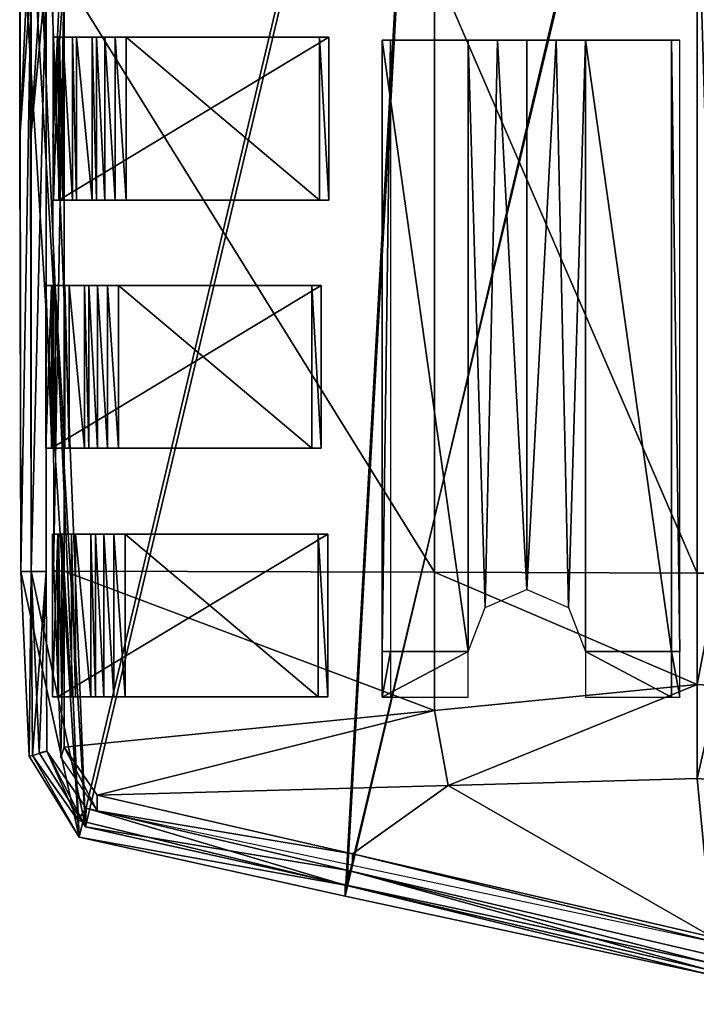
# Model space of a CAD drawing. Units: inches. Extents: x -97.9 to -75.8, y -2.1 to 18.4.
# Drawn here: x -95.6 to -90.5, y -2.1 to 5.3 of the extents above; entities that cross this region are included whole.
import ezdxf

# ---------------------------------------------------------------- set-up
doc = ezdxf.new("R2010")
doc.units = ezdxf.units.IN
doc.header["$MEASUREMENT"] = 0
doc.layers.get('0').update_dxf_attribs({"true_color": 0x000000})
doc.layers.add('IMM3', color=5, linetype='Continuous', true_color=0x0000ff)

# ---------------------------------------------------------------- blocks, each defined once
blk = doc.blocks.new('72_VTX_S40_D3_VT403MECH02')
at = {"color": 0, "linetype": 'ByBlock', "lineweight": -2}
mesh = blk.add_polyface(dxfattribs=at)
corners = [(-0.12101, -0.157003, 0.066098), (-0.113338, -0.160338, 0.063653), (-0.108672, -0.055857, 0.067467), (-0.114075, -0.055857, 0.069188), (-0.110206, -0.168451, 0.062655), (-0.092799, -0.176857, 0.062408), (-0.092799, -0.168451, 0.062408), (-0.110206, -0.176857, 0.062655), (-0.128683, -0.160338, 0.068544), (-0.119477, -0.055857, 0.07091), (-0.124879, -0.055857, 0.072632), (-0.131815, -0.168451, 0.069542), (-0.131815, -0.176857, 0.069542), (-0.130282, -0.055857, 0.074353), (-0.146155, -0.168451, 0.079412), (-0.146155, -0.176857, 0.079412), (-0.12101, -0.055857, 0.066098), (-0.12101, -0.055857, 0.066098), (-0.115608, -0.055857, 0.064377), (-0.115608, -0.055857, 0.064377), (-0.110206, -0.055857, 0.062655), (-0.110206, -0.055857, 0.062655), (-0.092799, -0.055857, 0.062408), (-0.092799, -0.055857, 0.062408), (-0.094332, -0.055857, 0.057596), (-0.094332, -0.055857, 0.057596), (-0.094332, -0.055857, 0.057596), (-0.094332, -0.176857, 0.057596), (-0.094332, -0.176857, 0.057596), (-0.094332, -0.168451, 0.057596), (-0.094332, -0.168451, 0.057596), (-0.126413, -0.055857, 0.06782), (-0.126413, -0.055857, 0.06782), (-0.131815, -0.055857, 0.069542), (-0.131815, -0.055857, 0.069542), (-0.147688, -0.176857, 0.0746), (-0.147688, -0.176857, 0.0746), (-0.147688, -0.168451, 0.0746), (-0.147688, -0.168451, 0.0746), (-0.147688, -0.055857, 0.0746), (-0.147688, -0.055857, 0.0746), (-0.147688, -0.055857, 0.0746), (-0.146155, -0.055857, 0.079412), (-0.146155, -0.055857, 0.079412)]
mesh.append_faces([[corners[k] for k in face] for face in [(19, 17, 0, 0), (0, 1, 19, 19), (18, 20, 2, 2), (2, 3, 18, 18), (22, 2, 20, 20), (16, 18, 3, 3), (20, 25, 22, 22), (21, 19, 1, 1), (1, 4, 21, 21), (29, 27, 5, 5), (5, 6, 29, 29), (4, 7, 28, 28), (28, 30, 4, 4), (24, 29, 6, 6), (21, 4, 30, 30), (30, 26, 21, 21), (0, 17, 32, 32), (32, 8, 0, 0), (31, 16, 9, 9), (9, 10, 31, 31), (8, 32, 33, 33), (33, 11, 8, 8), (11, 38, 35, 35), (35, 12, 11, 11), (34, 31, 10, 10), (10, 13, 34, 34), (11, 33, 40, 40), (40, 38, 11, 11), (37, 39, 42, 42), (42, 14, 37, 37), (3, 9, 16, 16), (41, 34, 13, 13), (13, 43, 41, 41), (36, 37, 14, 14), (14, 15, 36, 36), (6, 23, 24, 24)]], dxfattribs={"color": 0})

msp = doc.modelspace()

# ---------------------------------------------------------------- block references
at = {"layer": 'IMM3', "xscale": 41.05973367452221, "yscale": 41.05973367452221, "zscale": 41.05973367452221}
msp.add_blockref('72_VTX_S40_D3_VT403MECH02', (-86.8101, 7.4744, -15.2615), dxfattribs=at)

# ---------------------------------------------------------------- meshes
at = {"layer": 'IMM3', "linetype": 'ByBlock', "lineweight": -2}
mesh = msp.add_polyface(dxfattribs=at)
corners = [(-83.2902, 1.1515, -12.923), (-83.13, 1.1519, -12.9212), (-83.13, 6.5725, -13.8722), (-83.2902, 6.5618, -13.8722), (-90.3301, 1.1515, -12.923), (-90.3301, 6.5618, -13.8722), (-90.4902, 6.5725, -13.8722), (-90.4902, 1.1519, -12.9212), (-83.13, 10.8044, -13.7101), (-83.13, 10.9752, -13.6208), (-83.2902, 10.9752, -13.6208), (-83.2902, 10.8044, -13.7101), (-83.13, 10.5483, -13.7476), (-83.2902, 10.5483, -13.7476), (-83.2902, 8.6396, -13.8225), (-83.13, 8.6396, -13.8225), (-90.4902, 10.8044, -13.7101), (-90.3301, 10.8044, -13.7101), (-90.3301, 10.9752, -13.6208), (-90.4902, 10.9752, -13.6208), (-90.4902, 10.5483, -13.7476), (-90.3301, 10.5483, -13.7476), (-90.4902, 8.6396, -13.8225), (-90.3301, 8.6396, -13.8225), (-82.4232, 8.5537, -12.5482), (-81.0809, 8.5218, -12.1204), (-81.0709, 8.5841, -12.1172), (-83.13, 8.629, -12.7734), (-78.6409, 5.748, -11.3428), (-81.1284, 5.9817, -12.1355), (-81.1427, 5.7438, -12.1401), (-78.3413, 5.6724, -11.2473), (-81.1427, 0.1126, -12.1401), (-81.246, -0.4545, -12.1401), (-78.5901, -0.5271, -11.2473), (-78.3413, -0.1652, -11.2473), (-81.1427, 1.1572, -12.1401), (-78.3413, 1.1646, -11.2473), (-81.123, 8.1635, -12.1338), (-78.8486, 8.0845, -11.9341), (-78.8488, 8.4283, -11.9342), (-82.1293, 8.2968, -12.4545), (-78.8486, 6.3497, -11.9342), (-81.123, 6.3645, -12.1338), (-78.8486, 5.9771, -11.9342), (-78.9347, 7.8737, -11.4364), (-78.9347, 6.3782, -11.4364), (-81.0709, 9.2402, -12.1172), (-83.13, 9.3439, -12.7734), (-91.197, 8.5537, -12.5482), (-90.4902, 8.629, -12.7734), (-92.5493, 8.5841, -12.1172), (-92.5394, 8.5218, -12.1204), (-94.9794, 5.748, -11.3428), (-95.2789, 5.6724, -11.2473), (-92.4775, 5.7438, -12.1401), (-92.4919, 5.9817, -12.1355), (-92.4775, 0.1126, -12.1401), (-95.2789, -0.1652, -11.2473), (-95.0302, -0.5271, -11.2473), (-92.3743, -0.4545, -12.1401), (-92.4775, 1.1572, -12.1401), (-95.2789, 1.1646, -11.2473), (-92.4972, 8.1635, -12.1338), (-94.7715, 8.4283, -11.9342), (-94.7716, 8.0845, -11.9341), (-91.4909, 8.2968, -12.4545), (-94.7716, 6.3497, -11.9342), (-94.7716, 5.9771, -11.9342), (-92.4972, 6.3645, -12.1338), (-94.6855, 7.8737, -11.4364), (-94.6855, 6.3782, -11.4364), (-92.5493, 9.2402, -12.1172), (-90.4902, 9.3439, -12.7734), (-83.2902, 0.2987, -12.7734), (-83.13, 0.3097, -12.7734), (-90.4902, 0.3097, -12.7734), (-90.3301, 0.2987, -12.7734), (-83.13, 1.1519, -12.7734), (-83.13, 5.7945, -12.7734), (-82.1293, 6.3582, -12.4545), (-82.4232, 6.0892, -12.5482), (-83.13, -0.4031, -12.7734), (-90.4902, 1.1519, -12.7734), (-90.4902, 5.7945, -12.7734), (-91.4909, 6.3582, -12.4545), (-91.1971, 6.0892, -12.5482), (-90.4902, -0.4031, -12.7734), (-84.8649, 1.1473, -12.7734), (-84.8649, -0.5491, -12.7734), (-84.1271, -0.4822, -12.7734), (-84.1271, 1.1493, -12.7734), (-83.2902, 1.1515, -12.7734), (-83.2902, -0.4137, -12.7734), (-86.8101, 1.1422, -12.7734), (-86.8101, -0.7255, -12.7734), (-88.7553, 1.1473, -12.7734), (-89.4931, 1.1493, -12.7734), (-89.4931, -0.4822, -12.7734), (-88.7553, -0.5491, -12.7734), (-90.3301, 1.1515, -12.7734), (-90.3301, -0.4137, -12.7734), (-78.3413, 9.1029, -11.2473), (-78.5597, 9.4208, -11.2473), (-78.3413, 8.5248, -11.2473), (-78.6409, 8.4525, -11.3428), (-95.0605, 9.4208, -11.2473), (-95.2789, 9.1029, -11.2473), (-95.2789, 8.5248, -11.2473), (-94.9794, 8.4525, -11.3428), (-78.6409, 7.8658, -11.3428), (-78.3413, 7.9045, -11.2473), (-78.6409, 6.3434, -11.3428), (-78.3413, 6.308, -11.2473), (-95.2789, 7.9045, -11.2473), (-94.9794, 7.8658, -11.3428), (-94.9794, 6.3434, -11.3428), (-95.2789, 6.308, -11.2473)]
mesh.append_faces([[corners[k] for k in face] for face in [(0, 1, 2, 2), (2, 3, 0, 0), (4, 5, 6, 6), (6, 7, 4, 4), (8, 9, 10, 10), (10, 11, 8, 8), (12, 8, 11, 11), (11, 13, 12, 12), (12, 13, 14, 14), (14, 15, 12, 12), (15, 14, 3, 3), (3, 2, 15, 15), (16, 17, 18, 18), (18, 19, 16, 16), (20, 21, 17, 17), (17, 16, 20, 20), (20, 22, 23, 23), (23, 21, 20, 20), (22, 6, 5, 5), (5, 23, 22, 22), (24, 25, 26, 26), (26, 27, 24, 24), (28, 29, 30, 30), (30, 31, 28, 28), (32, 33, 34, 34), (34, 35, 32, 32), (36, 37, 31, 31), (31, 30, 36, 36), (38, 39, 40, 40), (40, 25, 38, 38), (41, 38, 25, 25), (25, 24, 41, 41), (42, 43, 29, 29), (29, 44, 42, 42), (45, 38, 43, 43), (43, 46, 45, 45), (32, 35, 37, 37), (37, 36, 32, 32), (47, 48, 27, 27), (27, 26, 47, 47), (49, 50, 51, 51), (51, 52, 49, 49), (53, 54, 55, 55), (55, 56, 53, 53), (57, 58, 59, 59), (59, 60, 57, 57), (61, 55, 54, 54), (54, 62, 61, 61), (63, 52, 64, 64), (64, 65, 63, 63), (66, 49, 52, 52), (52, 63, 66, 66), (67, 68, 56, 56), (56, 69, 67, 67), (70, 71, 69, 69), (69, 63, 70, 70), (57, 61, 62, 62), (62, 58, 57, 57), (72, 51, 50, 50), (50, 73, 72, 72), (0, 74, 75, 75), (75, 1, 0, 0), (4, 7, 76, 76), (76, 77, 4, 4), (78, 36, 30, 30), (30, 79, 78, 78), (75, 32, 36, 36), (36, 78, 75, 75), (80, 41, 24, 24), (24, 81, 80, 80), (80, 81, 29, 29), (81, 79, 30, 30), (30, 29, 81, 81), (75, 82, 33, 33), (33, 32, 75, 75), (83, 84, 55, 55), (55, 61, 83, 83), (76, 83, 61, 61), (61, 57, 76, 76), (85, 86, 49, 49), (49, 66, 85, 85), (56, 86, 85, 85), (86, 56, 55, 55), (55, 84, 86, 86), (76, 57, 60, 60), (60, 87, 76, 76), (88, 89, 90, 90), (90, 91, 88, 88), (81, 24, 27, 27), (27, 79, 81, 81), (92, 91, 74, 74), (91, 90, 93, 93), (93, 74, 91, 91), (94, 95, 89, 89), (89, 88, 94, 94), (74, 93, 82, 82), (82, 75, 74, 74), (96, 97, 98, 98), (98, 99, 96, 96), (86, 84, 50, 50), (50, 49, 86, 86), (97, 100, 77, 77), (97, 77, 101, 101), (101, 98, 97, 97), (94, 96, 99, 99), (99, 95, 94, 94), (77, 76, 87, 87), (87, 101, 77, 77), (29, 43, 80, 80), (38, 41, 80, 80), (80, 43, 38, 38), (85, 69, 56, 56), (63, 69, 85, 85), (85, 66, 63, 63), (47, 102, 103, 103), (102, 47, 26, 26), (26, 104, 102, 102), (105, 104, 26, 26), (26, 25, 105, 105), (106, 107, 72, 72), (107, 108, 51, 51), (51, 72, 107, 107), (109, 52, 51, 51), (51, 108, 109, 109), (105, 110, 111, 111), (111, 104, 105, 105), (112, 113, 111, 111), (111, 110, 112, 112), (28, 31, 113, 113), (113, 112, 28, 28), (109, 108, 114, 114), (114, 115, 109, 109), (116, 115, 114, 114), (114, 117, 116, 116), (53, 116, 117, 117), (117, 54, 53, 53)]])
mesh = msp.add_polyface(dxfattribs=at)
corners = [(-78.018, 9.1471, -10.0824), (-81.1164, 10.367, -10.3111), (-78.4203, 9.8264, -10.0975), (-78.4544, -0.845, -10.1452), (-80.4665, -1.2915, -10.307), (-95.6022, 9.1471, -10.0824), (-95.1999, 9.8264, -10.0975), (-92.5038, 10.367, -10.3111), (-93.1537, -1.2915, -10.307), (-95.1658, -0.845, -10.1452), (-83.9675, 10.5987, -10.4397), (-84.1135, -1.9108, -10.4414), (-84.7865, 10.5987, -10.4393), (-84.8466, -1.9628, -10.4476), (-85.43, 10.5987, -10.4346), (-86.8101, 10.5987, -10.4395), (-86.8101, -2.1099, -10.4461), (-83.2117, -1.881, -10.447), (-83.2759, 10.6004, -10.4408), (-89.6527, 10.5987, -10.4397), (-88.8338, 10.5987, -10.4393), (-89.5067, -1.9108, -10.4414), (-88.1903, 10.5987, -10.4346), (-88.7736, -1.9628, -10.4476), (-90.3443, 10.6004, -10.4408), (-90.4085, -1.881, -10.447), (-78.0049, 4.4482, -10.0824), (-78.0125, 1.1626, -10.0824), (-78.0051, 6.308, -10.0824), (-78.0045, 8.5248, -10.0824), (-78.0045, 7.9045, -10.0824), (-78.0768, -0.2329, -10.0766), (-95.6153, 4.4482, -10.0824), (-95.6151, 6.308, -10.0824), (-95.6077, 1.1626, -10.0824), (-95.6158, 7.9045, -10.0824), (-95.6158, 8.5248, -10.0824), (-95.5434, -0.2329, -10.0766)]
mesh.append_faces([[corners[k] for k in face] for face in [(0, 1, 2, 2), (3, 4, 1, 1), (1, 0, 3, 3), (5, 6, 7, 7), (7, 8, 9, 9), (9, 5, 7, 7), (10, 11, 12, 12), (11, 13, 14, 14), (14, 12, 11, 11), (15, 14, 13, 13), (13, 16, 15, 15), (4, 17, 18, 18), (18, 1, 4, 4), (18, 17, 11, 11), (11, 10, 18, 18), (19, 20, 21, 21), (22, 23, 21, 21), (21, 20, 22, 22), (23, 22, 15, 15), (15, 16, 23, 23), (24, 25, 8, 8), (8, 7, 24, 24), (21, 25, 24, 24), (24, 19, 21, 21), (26, 27, 28, 28), (28, 3, 0, 0), (0, 29, 30, 30), (30, 28, 0, 0), (27, 31, 3, 3), (3, 28, 27, 27), (32, 33, 34, 34), (33, 5, 9, 9), (35, 36, 5, 5), (5, 33, 35, 35), (9, 37, 34, 34), (34, 33, 9, 9)]])
mesh = msp.add_polyface(dxfattribs=at)
corners = [(-83.2828, 10.4834, -11.4019), (-81.1405, 10.2399, -11.2823), (-81.1199, 10.3514, -11.284), (-83.2765, 10.5965, -11.4023), (-80.4915, -1.0979, -11.1788), (-83.2278, -1.7363, -11.4133), (-83.2132, -1.8486, -11.417), (-80.4663, -1.2079, -11.1891), (-92.5004, 10.3514, -11.284), (-92.4797, 10.2399, -11.2823), (-90.3374, 10.4834, -11.4019), (-90.3437, 10.5965, -11.4023), (-90.407, -1.8486, -11.417), (-90.3924, -1.7363, -11.4133), (-93.1287, -1.0979, -11.1788), (-93.154, -1.2079, -11.1891), (-83.9673, 10.4854, -11.419), (-83.9671, 10.5987, -11.419), (-85.4064, 10.4854, -11.4605), (-84.7732, 10.4854, -11.4436), (-84.7732, 10.5987, -11.4436), (-85.4064, 10.5987, -11.4605), (-86.8101, 10.4854, -11.4976), (-86.8101, 10.5987, -11.4976), (-84.1194, -1.7649, -11.4395), (-84.8549, -1.8171, -11.4635), (-84.8467, -1.93, -11.4673), (-84.1134, -1.878, -11.4432), (-86.8101, -1.9534, -11.5108), (-86.8101, -2.0664, -11.5154), (-89.653, 10.4854, -11.419), (-89.6531, 10.5987, -11.419), (-88.847, 10.5987, -11.4436), (-88.847, 10.4854, -11.4436), (-88.2138, 10.4854, -11.4605), (-88.2138, 10.5987, -11.4605), (-88.7735, -1.93, -11.4673), (-88.7653, -1.8171, -11.4635), (-89.5008, -1.7649, -11.4395), (-89.5068, -1.878, -11.4432), (-78.4844, 9.5337, -10.9686), (-78.4187, 9.6247, -10.9844), (-78.5086, -0.6256, -10.9844), (-78.444, -0.7179, -10.9973), (-95.2015, 9.6247, -10.9844), (-95.1359, 9.5337, -10.9686), (-95.1117, -0.6256, -10.9844), (-95.1762, -0.7179, -10.9973), (-78.204, 5.6727, -10.9458), (-78.2054, 1.1645, -10.9479), (-78.0925, 1.1627, -10.957), (-78.0912, 5.6727, -10.957), (-78.204, 8.5238, -10.9458), (-78.204, 7.9045, -10.9458), (-78.0912, 7.9045, -10.957), (-78.0912, 8.5248, -10.957), (-78.204, 6.308, -10.9458), (-78.0912, 6.308, -10.957), (-78.2087, -0.1956, -10.9522), (-78.1006, -0.2291, -10.957), (-78.209, 9.1368, -10.9477), (-78.102, 9.1733, -10.957), (-95.5278, 1.1627, -10.957), (-95.4148, 1.1645, -10.9479), (-95.4162, 5.6727, -10.9458), (-95.529, 5.6727, -10.957), (-95.529, 7.9045, -10.957), (-95.4163, 7.9045, -10.9458), (-95.4163, 8.5238, -10.9458), (-95.529, 8.5248, -10.957), (-95.529, 6.308, -10.957), (-95.4162, 6.308, -10.9458), (-95.5197, -0.2291, -10.957), (-95.4115, -0.1956, -10.9522), (-95.5182, 9.1733, -10.957), (-95.4113, 9.1368, -10.9477)]
mesh.append_faces([[corners[k] for k in face] for face in [(0, 1, 2, 2), (2, 3, 0, 0), (4, 5, 6, 6), (6, 7, 4, 4), (8, 9, 10, 10), (10, 11, 8, 8), (12, 13, 14, 14), (14, 15, 12, 12), (16, 0, 3, 3), (3, 17, 16, 16), (18, 19, 20, 20), (20, 21, 18, 18), (22, 18, 21, 21), (21, 23, 22, 22), (19, 16, 17, 17), (17, 20, 19, 19), (24, 25, 26, 26), (26, 27, 24, 24), (25, 28, 29, 29), (29, 26, 25, 25), (5, 24, 27, 27), (27, 6, 5, 5), (11, 10, 30, 30), (30, 31, 11, 11), (32, 33, 34, 34), (34, 35, 32, 32), (35, 34, 22, 22), (22, 23, 35, 35), (31, 30, 33, 33), (33, 32, 31, 31), (36, 37, 38, 38), (38, 39, 36, 36), (29, 28, 37, 37), (37, 36, 29, 29), (39, 38, 13, 13), (13, 12, 39, 39), (1, 40, 41, 41), (41, 2, 1, 1), (42, 4, 7, 7), (7, 43, 42, 42), (44, 45, 9, 9), (9, 8, 44, 44), (15, 14, 46, 46), (46, 47, 15, 15), (48, 49, 50, 50), (50, 51, 48, 48), (52, 53, 54, 54), (54, 55, 52, 52), (53, 56, 57, 57), (57, 54, 53, 53), (49, 58, 59, 59), (59, 50, 49, 49), (40, 60, 61, 61), (61, 41, 40, 40), (60, 52, 55, 55), (55, 61, 60, 60), (56, 48, 51, 51), (51, 57, 56, 56), (58, 42, 43, 43), (43, 59, 58, 58), (62, 63, 64, 64), (64, 65, 62, 62), (66, 67, 68, 68), (68, 69, 66, 66), (70, 71, 67, 67), (67, 66, 70, 70), (72, 73, 63, 63), (63, 62, 72, 72), (74, 75, 45, 45), (45, 44, 74, 74), (69, 68, 75, 75), (75, 74, 69, 69), (65, 64, 71, 71), (71, 70, 65, 65), (47, 46, 73, 73), (73, 72, 47, 47)]])
mesh = msp.add_polyface(dxfattribs=at)
corners = [(-80.4797, -1.2086, -10.3832), (-78.5016, -0.7682, -10.2139), (-81.1263, 10.2852, -10.3889), (-78.1009, 9.1222, -10.1556), (-78.469, 9.7486, -10.1639), (-93.1405, -1.2086, -10.3832), (-92.4939, 10.2852, -10.3889), (-95.1187, -0.7682, -10.2139), (-95.1512, 9.7486, -10.1639), (-95.5193, 9.1222, -10.1556), (-84.7868, 10.5185, -10.5194), (-84.1176, -1.8301, -10.5209), (-83.9676, 10.5186, -10.5198), (-85.4301, 10.5188, -10.5149), (-84.8523, -1.8815, -10.5264), (-86.8101, 10.5186, -10.5196), (-86.8101, -2.0266, -10.5227), (-83.2784, 10.518, -10.5186), (-83.2213, -1.7971, -10.5226), (-88.8335, 10.5185, -10.5194), (-89.6526, 10.5186, -10.5198), (-89.5026, -1.8301, -10.5209), (-88.768, -1.8815, -10.5264), (-88.1901, 10.5188, -10.5149), (-90.399, -1.7971, -10.5226), (-90.3418, 10.518, -10.5186), (-78.0839, 6.308, -10.1638), (-78.0885, 7.9046, -10.1585), (-78.0887, 8.524, -10.1583), (-78.1521, -0.2078, -10.1575), (-78.0911, 1.1647, -10.164), (-95.5363, 6.308, -10.1638), (-95.5315, 8.524, -10.1583), (-95.5317, 7.9046, -10.1585), (-95.5291, 1.1647, -10.164), (-95.4682, -0.2078, -10.1575)]
mesh.append_faces([[corners[k] for k in face] for face in [(0, 1, 2, 2), (2, 3, 4, 4), (3, 2, 1, 1), (5, 6, 7, 7), (6, 8, 9, 9), (7, 6, 9, 9), (10, 11, 12, 12), (13, 14, 11, 11), (11, 10, 13, 13), (14, 13, 15, 15), (15, 16, 14, 14), (17, 18, 0, 0), (0, 2, 17, 17), (11, 18, 17, 17), (17, 12, 11, 11), (19, 20, 21, 21), (21, 22, 23, 23), (23, 19, 21, 21), (15, 23, 22, 22), (22, 16, 15, 15), (5, 24, 25, 25), (25, 6, 5, 5), (25, 24, 21, 21), (21, 20, 25, 25), (1, 26, 3, 3), (27, 28, 3, 3), (3, 26, 27, 27), (1, 29, 30, 30), (30, 26, 1, 1), (9, 31, 7, 7), (9, 32, 33, 33), (33, 31, 9, 9), (34, 35, 7, 7), (7, 31, 34, 34)]])
mesh = msp.add_polyface(dxfattribs=at)
corners = [(-95.6077, 1.1626, -10.0824), (-95.5278, 1.1627, -10.957), (-95.529, 5.6727, -10.957), (-95.6153, 4.4482, -10.0824), (-95.6158, 7.9045, -10.0824), (-95.529, 7.9045, -10.957), (-95.529, 8.5248, -10.957), (-95.6158, 8.5248, -10.0824), (-95.6151, 6.308, -10.0824), (-95.529, 6.308, -10.957), (-95.5434, -0.2329, -10.0766), (-95.5197, -0.2291, -10.957), (-95.5182, 9.1733, -10.957), (-95.6022, 9.1471, -10.0824)]
mesh.append_faces([[corners[k] for k in face] for face in [(0, 1, 2, 2), (2, 3, 0, 0), (4, 5, 6, 6), (6, 7, 4, 4), (8, 9, 5, 5), (5, 4, 8, 8), (10, 11, 1, 1), (1, 0, 10, 10), (7, 6, 12, 12), (12, 13, 7, 7), (3, 2, 9, 9), (9, 8, 3, 3)]])
mesh = msp.add_polyface(dxfattribs=at)
corners = [(-95.2789, 5.6724, -11.2473), (-95.365, 4.4467, -10.3434), (-95.3589, 1.1646, -10.6978), (-95.3656, 7.9045, -10.3361), (-95.2789, 7.9045, -11.2473), (-95.2789, 8.5248, -11.2473), (-95.3656, 8.5248, -10.3361), (-95.365, 6.308, -10.3434), (-95.2789, 6.308, -11.2473), (-95.2789, 9.1029, -11.2473), (-95.3656, 9.2024, -10.3361), (-95.2789, 1.1646, -11.2473), (-95.3057, -0.2428, -10.8824), (-95.2789, -0.1652, -11.2473)]
mesh.append_faces([[corners[k] for k in face] for face in [(0, 1, 2, 2), (3, 4, 5, 5), (5, 6, 3, 3), (7, 8, 4, 4), (4, 3, 7, 7), (6, 5, 9, 9), (9, 10, 6, 6), (1, 0, 8, 8), (8, 7, 1, 1), (2, 11, 0, 0), (12, 13, 11, 11), (11, 2, 12, 12)]])
mesh = msp.add_polyface(dxfattribs=at)
corners = [(-95.4162, 5.6727, -10.9458), (-95.4148, 1.1645, -10.9479), (-95.5291, 1.1647, -10.164), (-95.5312, 4.4483, -10.1584), (-95.4163, 8.5238, -10.9458), (-95.4163, 7.9045, -10.9458), (-95.5317, 7.9046, -10.1585), (-95.5315, 8.524, -10.1583), (-95.4162, 6.308, -10.9458), (-95.5363, 6.308, -10.1638), (-95.4115, -0.1956, -10.9522), (-95.4682, -0.2078, -10.1575), (-95.4113, 9.1368, -10.9477), (-95.5193, 9.1222, -10.1556)]
mesh.append_faces([[corners[k] for k in face] for face in [(0, 1, 2, 2), (2, 3, 0, 0), (4, 5, 6, 6), (6, 7, 4, 4), (5, 8, 9, 9), (9, 6, 5, 5), (1, 10, 11, 11), (11, 2, 1, 1), (12, 4, 7, 7), (7, 13, 12, 12), (8, 0, 3, 3), (3, 9, 8, 8)]])
mesh = msp.add_polyface(dxfattribs=at)
corners = [(-95.5363, 6.308, -10.1638), (-95.5312, 4.4483, -10.1584), (-95.5291, 1.1647, -10.164)]
mesh.append_faces([[corners[k] for k in face] for face in [(0, 1, 2, 2)]])
mesh = msp.add_polyface(dxfattribs=at)
corners = [(-95.3185, 3.972, -11.2161), (-95.3597, 3.972, -11.2478), (-95.3185, 5.2038, -11.2161), (-95.3597, 5.2038, -11.2478)]
mesh.append_faces([[corners[k] for k in face] for face in [(0, 1, 2, 2), (1, 3, 2, 2)]])
mesh = msp.add_polyface(dxfattribs=at)
corners = [(-95.3597, 3.972, -11.2478), (-95.3151, 3.972, -12.1013), (-95.3597, 5.2038, -11.2478), (-95.3151, 5.2038, -12.1013)]
mesh.append_faces([[corners[k] for k in face] for face in [(0, 1, 2, 2), (1, 3, 2, 2)]])
mesh = msp.add_polyface(dxfattribs=at)
corners = [(-95.0683, 5.2038, -11.7307), (-95.3151, 5.2038, -12.1013), (-95.1847, 5.2038, -12.1429), (-95.3597, 5.2038, -11.2478), (-95.0343, 5.2038, -11.6597), (-93.277, 5.2038, -11.8782), (-95.3185, 5.2038, -11.2161), (-93.3483, 5.2038, -12.0131), (-94.8095, 5.2038, -11.5905), (-95.2897, 5.2038, -12.1347), (-95.2157, 5.2038, -12.1594), (-94.9705, 5.2038, -11.6077), (-94.8942, 5.2038, -11.5833)]
mesh.append_faces([[corners[k] for k in face] for face in [(0, 1, 2, 2), (3, 1, 4, 4), (1, 0, 4, 4), (5, 6, 7, 7), (6, 8, 7, 7), (9, 10, 2, 2), (1, 9, 2, 2), (11, 6, 4, 4), (6, 3, 4, 4), (8, 6, 12, 12), (6, 11, 12, 12)]])
mesh = msp.add_polyface(dxfattribs=at)
corners = [(-93.277, 3.972, -11.8782), (-95.3185, 3.972, -11.2161), (-93.277, 5.2038, -11.8782), (-95.3185, 5.2038, -11.2161)]
mesh.append_faces([[corners[k] for k in face] for face in [(0, 1, 2, 2), (1, 3, 2, 2)]])
mesh = msp.add_polyface(dxfattribs=at)
corners = [(-95.3151, 3.972, -12.1013), (-95.2897, 3.972, -12.1347), (-95.3151, 5.2038, -12.1013), (-95.2897, 5.2038, -12.1347)]
mesh.append_faces([[corners[k] for k in face] for face in [(0, 1, 2, 2), (1, 3, 2, 2)]])
mesh = msp.add_polyface(dxfattribs=at)
corners = [(-95.2897, 3.972, -12.1347), (-95.2157, 3.972, -12.1594), (-95.2897, 5.2038, -12.1347), (-95.2157, 5.2038, -12.1594)]
mesh.append_faces([[corners[k] for k in face] for face in [(0, 1, 2, 2), (1, 3, 2, 2)]])
mesh = msp.add_polyface(dxfattribs=at)
corners = [(-95.2157, 3.972, -12.1594), (-95.1847, 3.972, -12.1429), (-95.2157, 5.2038, -12.1594), (-95.1847, 5.2038, -12.1429)]
mesh.append_faces([[corners[k] for k in face] for face in [(0, 1, 2, 2), (1, 3, 2, 2)]])
mesh = msp.add_polyface(dxfattribs=at)
corners = [(-95.1847, 3.972, -12.1429), (-95.0683, 3.972, -11.7307), (-95.1847, 5.2038, -12.1429), (-95.0683, 5.2038, -11.7307), (-95.0343, 3.972, -11.6597), (-95.0343, 5.2038, -11.6597)]
mesh.append_faces([[corners[k] for k in face] for face in [(0, 1, 2, 2), (1, 3, 2, 2), (1, 4, 3, 3), (4, 5, 3, 3)]])
mesh = msp.add_polyface(dxfattribs=at)
corners = [(-94.9705, 3.972, -11.6077), (-94.8942, 3.972, -11.5833), (-94.9705, 5.2038, -11.6077), (-94.8942, 5.2038, -11.5833), (-95.0343, 3.972, -11.6597), (-95.0343, 5.2038, -11.6597)]
mesh.append_faces([[corners[k] for k in face] for face in [(0, 1, 2, 2), (1, 3, 2, 2), (4, 0, 5, 5), (0, 2, 5, 5)]])
mesh = msp.add_polyface(dxfattribs=at)
corners = [(-94.8095, 3.972, -11.5905), (-93.3483, 3.972, -12.0131), (-94.8095, 5.2038, -11.5905), (-93.3483, 5.2038, -12.0131), (-94.8942, 3.972, -11.5833), (-94.8942, 5.2038, -11.5833)]
mesh.append_faces([[corners[k] for k in face] for face in [(0, 1, 2, 2), (1, 3, 2, 2), (4, 0, 5, 5), (0, 2, 5, 5)]])
mesh = msp.add_polyface(dxfattribs=at)
corners = [(-93.3483, 3.972, -12.0131), (-93.277, 3.972, -11.8782), (-93.3483, 5.2038, -12.0131), (-93.277, 5.2038, -11.8782)]
mesh.append_faces([[corners[k] for k in face] for face in [(0, 1, 2, 2), (1, 3, 2, 2)]])
mesh = msp.add_polyface(dxfattribs=at)
corners = [(-95.3151, 3.972, -12.1013), (-95.0683, 3.972, -11.7307), (-95.1847, 3.972, -12.1429), (-95.0343, 3.972, -11.6597), (-95.3597, 3.972, -11.2478), (-94.8095, 3.972, -11.5905), (-95.3185, 3.972, -11.2161), (-93.3483, 3.972, -12.0131), (-93.277, 3.972, -11.8782), (-95.2157, 3.972, -12.1594), (-95.2897, 3.972, -12.1347), (-94.9705, 3.972, -11.6077), (-94.8942, 3.972, -11.5833)]
mesh.append_faces([[corners[k] for k in face] for face in [(0, 1, 2, 2), (1, 0, 3, 3), (0, 4, 3, 3), (5, 6, 7, 7), (6, 8, 7, 7), (9, 10, 2, 2), (10, 0, 2, 2), (4, 6, 3, 3), (6, 11, 3, 3), (11, 6, 12, 12), (6, 5, 12, 12)]])
mesh = msp.add_polyface(dxfattribs=at)
corners = [(-95.376, 2.0956, -11.1996), (-95.4172, 2.0956, -11.2313), (-95.376, 3.3274, -11.1996), (-95.4172, 3.3274, -11.2313)]
mesh.append_faces([[corners[k] for k in face] for face in [(0, 1, 2, 2), (1, 3, 2, 2)]])
mesh = msp.add_polyface(dxfattribs=at)
corners = [(-95.4172, 2.0956, -11.2313), (-95.3726, 2.0956, -12.0849), (-95.4172, 3.3274, -11.2313), (-95.3726, 3.3274, -12.0849)]
mesh.append_faces([[corners[k] for k in face] for face in [(0, 1, 2, 2), (1, 3, 2, 2)]])
mesh = msp.add_polyface(dxfattribs=at)
corners = [(-93.3345, 3.3274, -11.8618), (-95.376, 3.3274, -11.1996), (-93.4058, 3.3274, -11.9967), (-94.867, 3.3274, -11.5741), (-95.1258, 3.3274, -11.7143), (-95.3726, 3.3274, -12.0849), (-95.2421, 3.3274, -12.1265), (-95.4172, 3.3274, -11.2313), (-95.0918, 3.3274, -11.6433), (-95.3471, 3.3274, -12.1183), (-95.2732, 3.3274, -12.1429), (-95.028, 3.3274, -11.5913), (-94.9517, 3.3274, -11.5668)]
mesh.append_faces([[corners[k] for k in face] for face in [(0, 1, 2, 2), (1, 3, 2, 2), (4, 5, 6, 6), (7, 5, 8, 8), (5, 4, 8, 8), (9, 10, 6, 6), (5, 9, 6, 6), (11, 1, 8, 8), (1, 7, 8, 8), (3, 1, 12, 12), (1, 11, 12, 12)]])
mesh = msp.add_polyface(dxfattribs=at)
corners = [(-93.3345, 2.0956, -11.8618), (-95.376, 2.0956, -11.1996), (-93.3345, 3.3274, -11.8618), (-95.376, 3.3274, -11.1996)]
mesh.append_faces([[corners[k] for k in face] for face in [(0, 1, 2, 2), (1, 3, 2, 2)]])
mesh = msp.add_polyface(dxfattribs=at)
corners = [(-95.3726, 2.0956, -12.0849), (-95.3471, 2.0956, -12.1183), (-95.3726, 3.3274, -12.0849), (-95.3471, 3.3274, -12.1183)]
mesh.append_faces([[corners[k] for k in face] for face in [(0, 1, 2, 2), (1, 3, 2, 2)]])
mesh = msp.add_polyface(dxfattribs=at)
corners = [(-95.3471, 2.0956, -12.1183), (-95.2732, 2.0956, -12.1429), (-95.3471, 3.3274, -12.1183), (-95.2732, 3.3274, -12.1429)]
mesh.append_faces([[corners[k] for k in face] for face in [(0, 1, 2, 2), (1, 3, 2, 2)]])
mesh = msp.add_polyface(dxfattribs=at)
corners = [(-95.2732, 2.0956, -12.1429), (-95.2421, 2.0956, -12.1265), (-95.2732, 3.3274, -12.1429), (-95.2421, 3.3274, -12.1265)]
mesh.append_faces([[corners[k] for k in face] for face in [(0, 1, 2, 2), (1, 3, 2, 2)]])
mesh = msp.add_polyface(dxfattribs=at)
corners = [(-95.2421, 2.0956, -12.1265), (-95.1258, 2.0956, -11.7143), (-95.2421, 3.3274, -12.1265), (-95.1258, 3.3274, -11.7143), (-95.0918, 2.0956, -11.6433), (-95.0918, 3.3274, -11.6433)]
mesh.append_faces([[corners[k] for k in face] for face in [(0, 1, 2, 2), (1, 3, 2, 2), (1, 4, 3, 3), (4, 5, 3, 3)]])
mesh = msp.add_polyface(dxfattribs=at)
corners = [(-95.028, 2.0956, -11.5913), (-94.9517, 2.0956, -11.5668), (-95.028, 3.3274, -11.5913), (-94.9517, 3.3274, -11.5668), (-95.0918, 2.0956, -11.6433), (-95.0918, 3.3274, -11.6433)]
mesh.append_faces([[corners[k] for k in face] for face in [(0, 1, 2, 2), (1, 3, 2, 2), (4, 0, 5, 5), (0, 2, 5, 5)]])
mesh = msp.add_polyface(dxfattribs=at)
corners = [(-94.867, 2.0956, -11.5741), (-93.4058, 2.0956, -11.9967), (-94.867, 3.3274, -11.5741), (-93.4058, 3.3274, -11.9967), (-94.9517, 2.0956, -11.5668), (-94.9517, 3.3274, -11.5668)]
mesh.append_faces([[corners[k] for k in face] for face in [(0, 1, 2, 2), (1, 3, 2, 2), (4, 0, 5, 5), (0, 2, 5, 5)]])
mesh = msp.add_polyface(dxfattribs=at)
corners = [(-93.4058, 2.0956, -11.9967), (-93.3345, 2.0956, -11.8618), (-93.4058, 3.3274, -11.9967), (-93.3345, 3.3274, -11.8618)]
mesh.append_faces([[corners[k] for k in face] for face in [(0, 1, 2, 2), (1, 3, 2, 2)]])
mesh = msp.add_polyface(dxfattribs=at)
corners = [(-94.867, 2.0956, -11.5741), (-95.376, 2.0956, -11.1996), (-93.4058, 2.0956, -11.9967), (-93.3345, 2.0956, -11.8618), (-94.9517, 2.0956, -11.5668), (-95.3726, 2.0956, -12.0849), (-95.1258, 2.0956, -11.7143), (-95.2421, 2.0956, -12.1265), (-95.0918, 2.0956, -11.6433), (-95.4172, 2.0956, -11.2313), (-95.2732, 2.0956, -12.1429), (-95.3471, 2.0956, -12.1183), (-95.028, 2.0956, -11.5913)]
mesh.append_faces([[corners[k] for k in face] for face in [(0, 1, 2, 2), (1, 3, 2, 2), (1, 0, 4, 4), (5, 6, 7, 7), (6, 5, 8, 8), (5, 9, 8, 8), (10, 11, 7, 7), (11, 5, 7, 7), (9, 1, 8, 8), (1, 12, 8, 8), (12, 1, 4, 4)]])
mesh = msp.add_polyface(dxfattribs=at)
corners = [(-95.3267, 0.2151, -11.2161), (-95.368, 0.2151, -11.2478), (-95.3267, 1.4469, -11.2161), (-95.368, 1.4469, -11.2478)]
mesh.append_faces([[corners[k] for k in face] for face in [(0, 1, 2, 2), (1, 3, 2, 2)]])
mesh = msp.add_polyface(dxfattribs=at)
corners = [(-95.368, 0.2151, -11.2478), (-95.3233, 0.2151, -12.1013), (-95.368, 1.4469, -11.2478), (-95.3233, 1.4469, -12.1013)]
mesh.append_faces([[corners[k] for k in face] for face in [(0, 1, 2, 2), (1, 3, 2, 2)]])
mesh = msp.add_polyface(dxfattribs=at)
corners = [(-95.0765, 1.4469, -11.7307), (-95.3233, 1.4469, -12.1013), (-95.1929, 1.4469, -12.1429), (-95.368, 1.4469, -11.2478), (-95.0425, 1.4469, -11.6597), (-93.2852, 1.4469, -11.8782), (-95.3267, 1.4469, -11.2161), (-93.3565, 1.4469, -12.0131), (-94.8178, 1.4469, -11.5905), (-95.2979, 1.4469, -12.1347), (-95.2239, 1.4469, -12.1594), (-94.9787, 1.4469, -11.6077), (-94.9025, 1.4469, -11.5833)]
mesh.append_faces([[corners[k] for k in face] for face in [(0, 1, 2, 2), (3, 1, 4, 4), (1, 0, 4, 4), (5, 6, 7, 7), (6, 8, 7, 7), (9, 10, 2, 2), (1, 9, 2, 2), (11, 6, 4, 4), (6, 3, 4, 4), (8, 6, 12, 12), (6, 11, 12, 12)]])
mesh = msp.add_polyface(dxfattribs=at)
corners = [(-93.2852, 0.2151, -11.8782), (-95.3267, 0.2151, -11.2161), (-93.2852, 1.4469, -11.8782), (-95.3267, 1.4469, -11.2161)]
mesh.append_faces([[corners[k] for k in face] for face in [(0, 1, 2, 2), (1, 3, 2, 2)]])
mesh = msp.add_polyface(dxfattribs=at)
corners = [(-95.3233, 0.2151, -12.1013), (-95.2979, 0.2151, -12.1347), (-95.3233, 1.4469, -12.1013), (-95.2979, 1.4469, -12.1347)]
mesh.append_faces([[corners[k] for k in face] for face in [(0, 1, 2, 2), (1, 3, 2, 2)]])
mesh = msp.add_polyface(dxfattribs=at)
corners = [(-95.2979, 0.2151, -12.1347), (-95.2239, 0.2151, -12.1594), (-95.2979, 1.4469, -12.1347), (-95.2239, 1.4469, -12.1594)]
mesh.append_faces([[corners[k] for k in face] for face in [(0, 1, 2, 2), (1, 3, 2, 2)]])
mesh = msp.add_polyface(dxfattribs=at)
corners = [(-95.2239, 0.2151, -12.1594), (-95.1929, 0.2151, -12.1429), (-95.2239, 1.4469, -12.1594), (-95.1929, 1.4469, -12.1429)]
mesh.append_faces([[corners[k] for k in face] for face in [(0, 1, 2, 2), (1, 3, 2, 2)]])
mesh = msp.add_polyface(dxfattribs=at)
corners = [(-95.1929, 0.2151, -12.1429), (-95.0765, 0.2151, -11.7307), (-95.1929, 1.4469, -12.1429), (-95.0765, 1.4469, -11.7307), (-95.0425, 0.2151, -11.6597), (-95.0425, 1.4469, -11.6597)]
mesh.append_faces([[corners[k] for k in face] for face in [(0, 1, 2, 2), (1, 3, 2, 2), (1, 4, 3, 3), (4, 5, 3, 3)]])
mesh = msp.add_polyface(dxfattribs=at)
corners = [(-94.9787, 0.2151, -11.6077), (-94.9025, 0.2151, -11.5833), (-94.9787, 1.4469, -11.6077), (-94.9025, 1.4469, -11.5833), (-95.0425, 0.2151, -11.6597), (-95.0425, 1.4469, -11.6597)]
mesh.append_faces([[corners[k] for k in face] for face in [(0, 1, 2, 2), (1, 3, 2, 2), (4, 0, 5, 5), (0, 2, 5, 5)]])
mesh = msp.add_polyface(dxfattribs=at)
corners = [(-94.8177, 0.2151, -11.5905), (-93.3565, 0.2151, -12.0131), (-94.8178, 1.4469, -11.5905), (-93.3565, 1.4469, -12.0131), (-94.9025, 0.2151, -11.5833), (-94.9025, 1.4469, -11.5833)]
mesh.append_faces([[corners[k] for k in face] for face in [(0, 1, 2, 2), (1, 3, 2, 2), (4, 0, 5, 5), (0, 2, 5, 5)]])
mesh = msp.add_polyface(dxfattribs=at)
corners = [(-93.3565, 0.2151, -12.0131), (-93.2852, 0.2151, -11.8782), (-93.3565, 1.4469, -12.0131), (-93.2852, 1.4469, -11.8782)]
mesh.append_faces([[corners[k] for k in face] for face in [(0, 1, 2, 2), (1, 3, 2, 2)]])
mesh = msp.add_polyface(dxfattribs=at)
corners = [(-95.3233, 0.2151, -12.1013), (-95.0765, 0.2151, -11.7307), (-95.1929, 0.2151, -12.1429), (-95.0425, 0.2151, -11.6597), (-95.368, 0.2151, -11.2478), (-94.8177, 0.2151, -11.5905), (-95.3267, 0.2151, -11.2161), (-93.3565, 0.2151, -12.0131), (-93.2852, 0.2151, -11.8782), (-95.2239, 0.2151, -12.1594), (-95.2979, 0.2151, -12.1347), (-94.9787, 0.2151, -11.6077), (-94.9025, 0.2151, -11.5833)]
mesh.append_faces([[corners[k] for k in face] for face in [(0, 1, 2, 2), (1, 0, 3, 3), (0, 4, 3, 3), (5, 6, 7, 7), (6, 8, 7, 7), (9, 10, 2, 2), (10, 0, 2, 2), (4, 6, 3, 3), (6, 11, 3, 3), (11, 6, 12, 12), (6, 5, 12, 12)]])
mesh = msp.add_polyface(dxfattribs=at)
corners = [(-95.4115, -0.1956, -10.9522), (-95.1117, -0.6256, -10.9844), (-95.1187, -0.7682, -10.2139), (-95.4682, -0.2078, -10.1575)]
mesh.append_faces([[corners[k] for k in face] for face in [(0, 1, 2, 2), (2, 3, 0, 0)]])
mesh = msp.add_polyface(dxfattribs=at)
corners = [(-95.0302, -0.6466, -10.9371), (-95.0302, -0.5271, -11.2473), (-95.2789, -0.1652, -11.2473), (-95.3057, -0.2428, -10.8824)]
mesh.append_faces([[corners[k] for k in face] for face in [(0, 1, 2, 2), (2, 3, 0, 0)]])
mesh = msp.add_polyface(dxfattribs=at)
corners = [(-95.1658, -0.845, -10.1452), (-95.1762, -0.7179, -10.9973), (-95.5197, -0.2291, -10.957), (-95.5434, -0.2329, -10.0766)]
mesh.append_faces([[corners[k] for k in face] for face in [(0, 1, 2, 2), (2, 3, 0, 0)]])
mesh = msp.add_polyface(dxfattribs=at)
corners = [(-78.5901, -0.5271, -11.2473), (-81.246, -0.4545, -12.1401), (-80.5226, -0.9731, -11.391), (-84.8649, -1.6817, -11.643), (-84.8649, -0.5491, -12.7734), (-86.8101, -0.7255, -12.7734), (-86.8101, -1.8197, -11.643), (-83.2467, -1.6018, -11.5936), (-83.13, -0.4031, -12.7734), (-83.2902, -0.4137, -12.7734), (-84.1271, -1.6294, -11.643), (-84.1271, -0.4822, -12.7734), (-92.3743, -0.4545, -12.1401), (-95.0302, -0.5271, -11.2473), (-93.0977, -0.9731, -11.391), (-88.7553, -1.6817, -11.643), (-88.7553, -0.5491, -12.7734), (-90.3301, -0.4137, -12.7734), (-90.4902, -0.4031, -12.7734), (-90.3736, -1.6018, -11.5936), (-89.4931, -0.4822, -12.7734), (-89.4931, -1.6294, -11.643)]
mesh.append_faces([[corners[k] for k in face] for face in [(0, 1, 2, 2), (3, 4, 5, 5), (5, 6, 3, 3), (2, 1, 7, 7), (8, 9, 7, 7), (7, 1, 8, 8), (4, 3, 10, 10), (10, 11, 4, 4), (11, 10, 7, 7), (7, 9, 11, 11), (12, 13, 14, 14), (15, 6, 5, 5), (5, 16, 15, 15), (17, 18, 19, 19), (12, 14, 19, 19), (19, 18, 12, 12), (16, 20, 21, 21), (21, 15, 16, 16), (20, 17, 19, 19), (19, 21, 20, 20)]])
mesh = msp.add_polyface(dxfattribs=at)
corners = [(-80.5226, -0.9731, -11.391), (-83.2467, -1.6018, -11.5936), (-83.2467, -1.6346, -11.3523), (-84.1271, -1.6621, -11.4016), (-90.3736, -1.6346, -11.3523), (-90.3736, -1.6018, -11.5936), (-93.0977, -0.9731, -11.391), (-89.4931, -1.6621, -11.4016), (-84.8649, -1.7145, -11.4016), (-84.1271, -1.6294, -11.643), (-84.8649, -1.6817, -11.643), (-86.8101, -1.8631, -11.4016), (-86.8101, -1.8197, -11.643), (-88.7553, -1.7145, -11.4016), (-88.7553, -1.6817, -11.643), (-89.4931, -1.6294, -11.643), (-78.5901, -0.6466, -10.9371), (-78.5901, -0.5271, -11.2473), (-80.5226, -1.0566, -11.1094), (-95.0302, -0.6466, -10.9371), (-93.0977, -1.0566, -11.1094), (-95.0302, -0.5271, -11.2473)]
mesh.append_faces([[corners[k] for k in face] for face in [(0, 1, 2, 2), (3, 2, 1, 1), (4, 5, 6, 6), (5, 4, 7, 7), (8, 3, 9, 9), (9, 10, 8, 8), (11, 8, 10, 10), (10, 12, 11, 11), (1, 9, 3, 3), (13, 14, 15, 15), (15, 7, 13, 13), (11, 12, 14, 14), (14, 13, 11, 11), (7, 15, 5, 5), (16, 17, 0, 0), (0, 18, 16, 16), (19, 20, 6, 6), (6, 21, 19, 19), (2, 18, 0, 0), (6, 20, 4, 4)]])
mesh = msp.add_polyface(dxfattribs=at)
corners = [(-83.2213, -1.7971, -10.5226), (-83.2278, -1.7363, -11.4133), (-80.4915, -1.0979, -11.1788), (-80.4797, -1.2086, -10.3832), (-84.8523, -1.8815, -10.5264), (-84.8549, -1.8171, -11.4635), (-84.1194, -1.7649, -11.4395), (-84.1176, -1.8301, -10.5209), (-78.5016, -0.7682, -10.2139), (-78.5086, -0.6256, -10.9844), (-86.8101, -2.0266, -10.5227), (-86.8101, -1.9534, -11.5108), (-93.1287, -1.0979, -11.1788), (-90.3924, -1.7363, -11.4133), (-90.399, -1.7971, -10.5226), (-93.1405, -1.2086, -10.3832), (-89.5008, -1.7649, -11.4395), (-88.7653, -1.8171, -11.4635), (-88.768, -1.8815, -10.5264), (-89.5026, -1.8301, -10.5209), (-95.1187, -0.7682, -10.2139), (-95.1117, -0.6256, -10.9844)]
mesh.append_faces([[corners[k] for k in face] for face in [(0, 1, 2, 2), (2, 3, 0, 0), (4, 5, 6, 6), (6, 7, 4, 4), (8, 3, 2, 2), (2, 9, 8, 8), (10, 11, 5, 5), (5, 4, 10, 10), (7, 6, 1, 1), (1, 0, 7, 7), (12, 13, 14, 14), (14, 15, 12, 12), (16, 17, 18, 18), (18, 19, 16, 16), (12, 15, 20, 20), (20, 21, 12, 12), (17, 11, 10, 10), (10, 18, 17, 17), (13, 16, 19, 19), (19, 14, 13, 13)]])
mesh = msp.add_polyface(dxfattribs=at)
corners = [(-80.4663, -1.2079, -11.1891), (-83.2132, -1.8486, -11.417), (-83.2117, -1.881, -10.447), (-80.4665, -1.2915, -10.307), (-84.1134, -1.878, -11.4432), (-84.8467, -1.93, -11.4673), (-84.8466, -1.9628, -10.4476), (-84.1135, -1.9108, -10.4414), (-78.4544, -0.845, -10.1452), (-78.444, -0.7179, -10.9973), (-86.8101, -2.0664, -11.5154), (-86.8101, -2.1099, -10.4461), (-90.4085, -1.881, -10.447), (-90.407, -1.8486, -11.417), (-93.154, -1.2079, -11.1891), (-93.1537, -1.2915, -10.307), (-88.7736, -1.9628, -10.4476), (-88.7735, -1.93, -11.4673), (-89.5068, -1.878, -11.4432), (-89.5067, -1.9108, -10.4414), (-95.1658, -0.845, -10.1452), (-95.1762, -0.7179, -10.9973)]
mesh.append_faces([[corners[k] for k in face] for face in [(0, 1, 2, 2), (2, 3, 0, 0), (4, 5, 6, 6), (6, 7, 4, 4), (0, 3, 8, 8), (8, 9, 0, 0), (5, 10, 11, 11), (11, 6, 5, 5), (1, 4, 7, 7), (7, 2, 1, 1), (12, 13, 14, 14), (14, 15, 12, 12), (16, 17, 18, 18), (18, 19, 16, 16), (20, 15, 14, 14), (14, 21, 20, 20), (11, 10, 17, 17), (17, 16, 11, 11), (19, 18, 13, 13), (13, 12, 19, 19)]])

doc.saveas('drawing.dxf')
